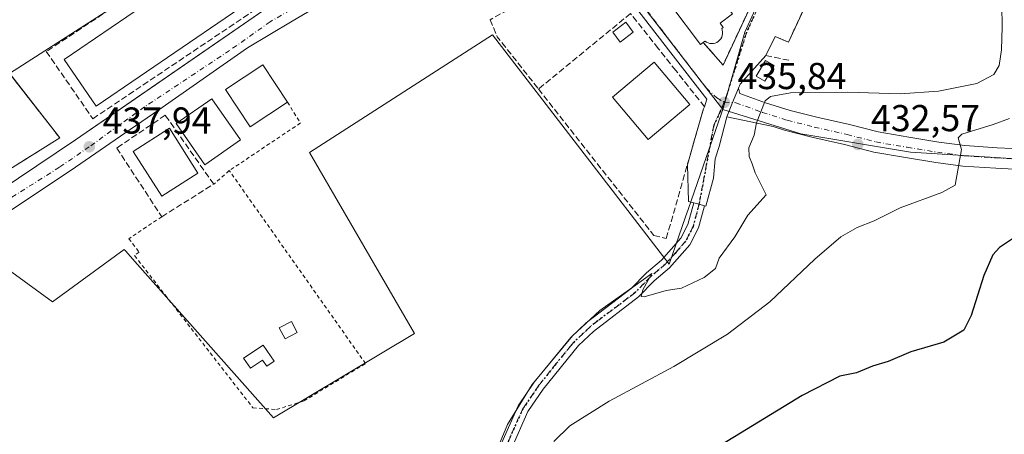
# Model space of a CAD drawing. Units: metres. Extents: x 580240 to 583695, y 4721957 to 4724310.
# Drawn here: x 582179 to 582443, y 4723168 to 4723279 of the extents above; entities that cross this region are included whole.
import ezdxf

# ---------------------------------------------------------------- set-up
doc = ezdxf.new("R2010")
doc.units = ezdxf.units.M
doc.header["$MEASUREMENT"] = 0
for name, pattern in [('DGN Style 2', [1.6480167562047852, 0.988810053722871, -0.6592067024819142]), ('DGN Style 3', [2.307223458686699, 1.648016756204785, -0.6592067024819142]), ('DGN Style 4', [2.6384748266838614, 1.318413404963828, -0.6592067024819142, 0.001648016756204785, -0.6592067024819142]), ('DGN Style 5', [1.1536117293433497, 0.4944050268614355, -0.6592067024819142])]:
    doc.linetypes.add(name, pattern=pattern)
for name, color, linetype, lineweight in [('Alambrada', 7, 'DGN Style 2', 0), ('Camino Cxs', 7, 'Continuous', 0), ('Camino eje', 30, 'DGN Style 4', 13), ('Cementerio Cxs', 135, 'Continuous', 0), ('Cultivos herbáceos CxS', 92, 'Continuous', 0), ('Curva de nivel maestra', 30, 'Continuous', 30), ('Curva de nivel normal', 30, 'Continuous', 0), ('Edificación Cxs', 1, 'Continuous', 13), ('Edificación ligera Cxs', 1, 'Continuous', 0), ('Elemento construido', 1, 'Continuous', 0), ('Huerta CxS', 92, 'Continuous', 0), ('Instalación de energía eléctrica Cxs', 135, 'Continuous', 0), ('Muro lineal', 1, 'DGN Style 3', 13), ('Núcleo urbano CxS', 7, 'Continuous', 0), ('Piscina CxS', 4, 'Continuous', 0), ('Pista pavimentada Cxs', 135, 'Continuous', 0), ('Pista pavimentada eje', 135, 'DGN Style 4', 0), ('Punto de cota en terreno', 7, 'Continuous', 0), ('Ruta', 7, 'DGN Style 5', 30), ('Rótulo de punto de cota en terreno', 7, 'Continuous', 0), ('Vía urbana Cxs', 4, 'Continuous', 0), ('Vía urbana eje', 4, 'DGN Style 4', 0)]:
    doc.layers.add(name, color=color, linetype=linetype, lineweight=lineweight)
doc.styles.add('Style-Arial', font='txt')

# ---------------------------------------------------------------- blocks, each defined once
blk = doc.blocks.new('*U13')
at = {"layer": 'Cultivos herbáceos CxS', "color": 92, "linetype": 'Continuous', "lineweight": 0}
for points in [[(582212.8640999999, 4723287.925899999, 438.6190999999963), (582176.5453000005, 4723264.6086, 438.209799999997)], [(582169.5072999997, 4723216.9957, 437.4639000000025), (582188.0824999996, 4723203.486500001, 437.2333999999974), (582207.2150999998, 4723217.556299999, 437.8341999999975), (582207.6360999999, 4723217.081900001, 437.8261000000057), (582210.1177000003, 4723214.285900001, 437.6910000000062), (582247.1753000002, 4723172.532500001, 437.1444999999949), (582284.8870999999, 4723195.044299999, 436.6955000000017), (582256.7433000002, 4723243.447100001, 437.7811999999976), (582305.7111000001, 4723274.965299999, 438.0372999999963), (582352.9867000004, 4723213.614700001, 435.659799999994), (582357.3454999998, 4723226.2227, 436.1680000000051), (582358.0481000004, 4723228.254899999, 436.1350999999996), (582366.9523, 4723254.011499999, 435.9048999999941), (582367.2732999995, 4723254.939300001, 435.8953000000038), (582388.181, 4723248.457900001, 434.0690999999933), (582417.4791000001, 4723243.574300001, 431.3920000000071), (582461.4263000004, 4723240.783299999, 427.0831000000035)]]:
    blk.add_polyline3d(points, dxfattribs=at)
blk = doc.blocks.new('5PATER')
at = {"layer": 'Huerta CxS', "linetype": 'Continuous', "lineweight": 0}
h = blk.add_hatch(color=51, dxfattribs=at)
edge = h.paths.add_edge_path()
edge.add_ellipse((0, 0), major_axis=(-0.1095731443231308, -0.1110710700762829), ratio=0.9994222409660322, start_angle=0, end_angle=360)
blk = doc.blocks.new('*U47')
at = {"layer": 'Vía urbana Cxs', "color": 4, "linetype": 'Continuous', "lineweight": 0}
for points in [[(582399.3002000004, 4723304.0801, 438.3122000000003), (582384.8502000002, 4723272.9901, 439.7433000000019), (582381.2600999996, 4723274.460100001, 437.2520999999979), (582378.8201000001, 4723269.4001, 438.1667000000016), (582371.9249, 4723261.7303, 435.8320999999996), (582371.5044, 4723260.702299999, 435.7912999999971), (582369.9095999999, 4723256.804, 435.7348000000056), (582368.3530000001, 4723252.999100001, 435.7102000000014), (582366.3685999997, 4723245.0615, 436.1984999999986), (582365.2534999996, 4723241.805600001, 436.0721999999951), (582364.8102000002, 4723236.580499999, 436.3660999999993), (582362.7465000004, 4723229.119200001, 436.5856000000058), (582362.3744000001, 4723229.236600001, 436.5179000000062), (582360.9506000001, 4723229.685799999, 436.4113000000071), (582359.5680999998, 4723230.0132, 436.3475000000035), (582358.1124, 4723230.357999999, 436.3056999999972), (582357.8277000003, 4723240.162900001, 437.8488999999972), (582359.1941000001, 4723244.9385, 438.0764000000054), (582359.4840000002, 4723245.952, 438.3361000000005), (582362.1101000002, 4723255.130100001, 438.9274000000005), (582362.4101, 4723255.690099999, 439.0886000000028), (582363.0613000002, 4723257.761600001, 439.3456000000006), (582353.4040000001, 4723270.0647, 437.6918000000006), (582336.6030000001, 4723291.892899999, 439.3674000000028)], [(582267.466, 4723287.694800001, 438.8340000000026), (582252.1201999999, 4723278.566600001, 438.6460999999982), (582240.2138999999, 4723271.422900001, 438.8974000000017), (582216.5335999997, 4723254.886399999, 439.2951999999932), (582208.8607000001, 4723249.594699999, 439.0659000000014), (582194.1763000004, 4723239.5405, 439.7776000000013), (582172.0834999997, 4723224.856100001, 437.6704000000027)], [(582148.1401000004, 4723215.950099999, 438.7796999999992), (582194.2001, 4723246.8301, 439.5552000000025), (582207.5773999998, 4723256.0529, 438.7835999999952), (582244.5601000004, 4723281.550100001, 439.4945000000008)]]:
    blk.add_polyline3d(points, dxfattribs=at)
blk.add_polyline3d([(582343.0851999996, 4723327.876300001, 439.1432000000059), (582327.6070999998, 4723319.012700001, 439.0970999999991), (582326.2841999996, 4723316.763800001, 438.9712), (582336.2060000002, 4723304.196000001, 438.4520000000048), (582338.2301000003, 4723304.050100001, 438.5804999999964), (582339.6901000004, 4723302.170100001, 438.590400000001), (582351.9901000002, 4723286.190099999, 438.2955999999977), (582354.1401000004, 4723283.440099999, 440.6454999999987), (582353.3701, 4723282.850099999, 440.0783999999985), (582361.3000999996, 4723272.300100001, 439.7979999999953), (582362.0800999999, 4723272.890100001, 440.6787999999942), (582367.3601000002, 4723266.850099999, 436.8843999999954), (582375.5401, 4723284.300100001, 437.6122999999934), (582384.0500999996, 4723302.440099999, 438.2991000000038), (582380.3101000004, 4723305.970100001, 438.9881000000024), (582387.2301000003, 4723317.4901, 442.0259999999981), (582398.5500999996, 4723331.5001, 441.4336000000039), (582395.1002000002, 4723336.9301, 441.857799999998), (582385.1495000003, 4723336.782000001, 442.5840999999928), (582373.6001000004, 4723336.610099999, 440.8209999999963), (582363.3258999996, 4723336.078400001, 439.3649000000005), (582356.1821, 4723334.623199999, 439.6494999999995)], close=True, dxfattribs=at)

msp = doc.modelspace()

# ---------------------------------------------------------------- linework, layer by layer
at = {"layer": 'Alambrada', "color": 7, "linetype": 'DGN Style 2', "lineweight": 0, "extrusion": (0.2514916535537184, -0.2910594197716282, 0.9230581576233535), "elevation": -1227910.159043703, "flags": 128}
msp.add_lwpolyline([(3528642.999749594, 2947725.805613529), (3528642.020509172, 2947718.761738284), (3528619.277618269, 2947721.796102996)], dxfattribs=at)
at = {"layer": 'Alambrada', "color": 7, "linetype": 'DGN Style 2', "lineweight": 0, "extrusion": (0.04111475723018163, 0.03569194751604063, 0.998516730766398), "elevation": 192958.8083718008, "flags": 128}
msp.add_lwpolyline([(3185073.839791936, -3530729.766723512), (3185073.839791936, -3530724.236446737)], dxfattribs=at)
at = {"layer": 'Alambrada', "color": 7, "linetype": 'DGN Style 2', "lineweight": 0}
msp.add_polyline3d([(582217.2801000001, 4723226.290100001, 438.6671000000061), (582208.4700999996, 4723220.4001, 438.3989000000002), (582211.2401000002, 4723216.840100001, 438.3585000000021), (582210.0100999996, 4723215.880100001, 438.0981999999931), (582241.6501000002, 4723175.190099999, 438.1747000000032), (582247.9501, 4723174.7301, 437.8393999999971), (582255.3201000001, 4723177.040100001, 437.7256000000052), (582271.7500999998, 4723187.030099999, 437.1971000000049), (582235.3400999998, 4723238.610099999, 439.4109000000026)], dxfattribs=at)
at = {"layer": 'Camino Cxs', "color": 7, "linetype": 'Continuous', "lineweight": 0, "extrusion": (0.03792896511048097, 0.3429572921582177, 0.9385849398755294), "elevation": 1642364.020534062, "flags": 128}
msp.add_lwpolyline([(-59638.68731074101, -4466220.348143244), (-59637.22276121764, -4466220.657085524), (-59635.81263912511, -4466220.841987189)], dxfattribs=at)
at = {"layer": 'Camino Cxs', "color": 7, "linetype": 'Continuous', "lineweight": 0}
for points in [[(582307.8847000003, 4723165.152600001, 435.0899999999965), (582312.5610999997, 4723175.710100001, 435.1833999999944), (582316.8591999998, 4723182.047599999, 435.2687000000006), (582326.6273999996, 4723193.9979, 435.4061999999976), (582330.8035000004, 4723197.9428, 435.604800000001), (582342.8043000001, 4723207.1007, 435.9087), (582346.8591, 4723211.259500001, 436.1064999999944), (582350.9096999997, 4723214.6801, 436.2737999999954), (582356.0985000003, 4723220.579500001, 436.4612999999954), (582357.9541999997, 4723224.193299999, 436.1959999999963), (582359.5680999998, 4723230.013300001, 436.3475000000035)], [(582307.8847000003, 4723165.152600001, 435.0899999999965), (582312.5610999997, 4723175.710100001, 435.1833999999944), (582316.8591999998, 4723182.047599999, 435.2687000000006), (582326.6273999996, 4723193.9979, 435.4061999999976), (582330.8035000004, 4723197.9428, 435.604800000001), (582342.8043000001, 4723207.1007, 435.9087), (582346.8591, 4723211.259500001, 436.1064999999944), (582350.9096999997, 4723214.6801, 436.2737999999954), (582356.0985000003, 4723220.579500001, 436.4612999999954), (582357.9541999997, 4723224.193299999, 436.1959999999963), (582359.5680999998, 4723230.0132, 436.3475000000035), (582360.9506000001, 4723229.685799999, 436.4113000000071), (582362.3744000001, 4723229.236600001, 436.5179000000062), (582360.8136999998, 4723223.271500001, 436.8573000000034), (582358.4962999999, 4723218.767200001, 436.5132000000012), (582353.0696999999, 4723212.595699999, 436.2336000000069), (582348.9551999997, 4723209.1121, 435.8698000000004), (582344.7697999999, 4723204.8299, 435.4508999999962), (582332.7259999998, 4723195.638800001, 434.7063999999955), (582328.7424, 4723191.869100001, 434.4220999999961), (582319.2383000003, 4723180.2192, 433.8938000000053), (582315.1705999998, 4723174.220000001, 433.605899999995), (582310.5965, 4723163.868899999, 433.2973000000056)], [(582362.3744000001, 4723229.236600001, 436.5179000000062), (582360.8136999998, 4723223.271500001, 436.8573000000034), (582358.4962999999, 4723218.767200001, 436.5132000000012), (582353.0696999999, 4723212.595699999, 436.2336000000069), (582348.9551999997, 4723209.1121, 435.8698000000004), (582344.7697999999, 4723204.8299, 435.4508999999962), (582332.7259999998, 4723195.638800001, 434.7063999999955), (582328.7424, 4723191.869100001, 434.4220999999961), (582319.2383000003, 4723180.2192, 433.8938000000053), (582315.1705999998, 4723174.220000001, 433.605899999995), (582310.5965, 4723163.868899999, 433.2973000000056)]]:
    msp.add_polyline3d(points, dxfattribs=at)
at = {"layer": 'Camino eje', "color": 30, "linetype": 'DGN Style 4', "lineweight": 13}
msp.add_polyline3d([(582360.9506000001, 4723229.685799999, 436.4113000000071), (582359.3630999997, 4723223.653200001, 436.4958999999944), (582357.3523000004, 4723219.737400001, 436.1793000000035), (582354.8123000005, 4723216.7741, 436.2949999999983), (582351.9548000004, 4723213.599099999, 436.1552999999985), (582347.9331, 4723210.212400001, 435.9266999999964), (582343.8055999996, 4723205.979, 435.6747000000032), (582339.5722000003, 4723202.698200001, 435.6364999999933), (582333.8572000006, 4723198.4649, 435.4076999999961), (582331.7406000001, 4723196.771500001, 435.1842999999935), (582327.6584000001, 4723192.908399999, 434.9783000000025), (582326.6501000002, 4723191.7501, 434.860799999995), (582322.6901000004, 4723186.9301, 434.7311999999947), (582318.0301000001, 4723181.110099999, 434.6677999999956), (582313.8601000002, 4723174.960100001, 434.4324000000051), (582311.4700999996, 4723169.780099999, 434.1808000000019), (582309.2500999998, 4723164.530099999, 434.2139000000025)], dxfattribs=at)
at = {"layer": 'Cementerio Cxs', "color": 135, "linetype": 'Continuous', "lineweight": 0, "extrusion": (0.2841346315359182, 0.1774683861563602, 0.942216791973591), "elevation": 1004061.533284639, "flags": 128}
msp.add_lwpolyline([(3697623.690643116, -2822667.267937131), (3697623.690643116, -2822625.035276386)], dxfattribs=at)
at = {"layer": 'Cementerio Cxs', "color": 135, "linetype": 'Continuous', "lineweight": 0}
msp.add_polyline3d([(582190.0100999996, 4723247.360099999, 439.4985000000015), (582156.2600999996, 4723226.280099999, 453.6465999999928), (582153.3501000004, 4723224.0801, 451.2548999999999), (582150.4600999998, 4723227.9001, 449.696100000001), (582148.6401000004, 4723226.550100001, 445.1370000000024), (582143.5301000001, 4723233.380100001, 441.4774999999936), (582145.3701, 4723234.7601, 444.7801999999938), (582138.2100999998, 4723243.890100001, 449.6698000000034), (582173.6401000004, 4723268.3301, 438.7595000000001)], close=True, dxfattribs=at)
msp.add_polyline3d([(582145.3701, 4723234.7601, 444.7801999999938), (582138.2100999998, 4723243.890100001, 449.6698000000034), (582173.6401000004, 4723268.3301, 438.7595000000001), (582190.0100999996, 4723247.360099999, 439.4985000000015)], dxfattribs=at)
at = {"layer": 'Cultivos herbáceos CxS', "color": 92, "linetype": 'Continuous', "lineweight": 0, "extrusion": (-0.540260562403428, 0.8414976944388992, 0.0003936566378562949), "elevation": 3660089.423084084, "flags": 128}
msp.add_lwpolyline([(-3041770.234624161, -1002.059074186986), (-3041737.20973512, -1002.199474197869), (-3041694.0501277, -1002.608774229582)], dxfattribs=at)
at = {"layer": 'Cultivos herbáceos CxS', "color": 92, "linetype": 'Continuous', "lineweight": 0}
for points in [[(582138.2100999998, 4723243.890100001, 437.3690000000061), (582115.4796000002, 4723226.149599999, 437.2238999999972), (582128.8817999996, 4723207.0189, 437.1631000000052), (582132.9259000003, 4723194.479900001, 437.0243999999948), (582162.7198000001, 4723212.8181, 437.4320000000008), (582169.5072999997, 4723216.9957, 437.4639000000025), (582188.0824999996, 4723203.486500001, 437.2333999999974), (582207.2150999998, 4723217.556299999, 437.8341999999975), (582207.6360999999, 4723217.081900001, 437.8261000000057), (582210.1177000003, 4723214.285900001, 437.6910000000062), (582247.1753000002, 4723172.532500001, 437.1444999999949), (582284.8870999999, 4723195.044299999, 436.6955000000017), (582256.7433000002, 4723243.447100001, 437.7811999999976), (582305.7111000001, 4723274.965299999, 438.0372999999963), (582352.9867000004, 4723213.614700001, 435.659799999994), (582357.3454999998, 4723226.2227, 436.1680000000051), (582358.0481000004, 4723228.254899999, 436.1350999999996), (582366.9523, 4723254.011499999, 435.9048999999941), (582367.2732999995, 4723254.939300001, 435.8953000000038)], [(582367.2732999995, 4723254.939300001, 435.8953000000038), (582388.181, 4723248.457900001, 434.0690999999933), (582417.4791000001, 4723243.574300001, 431.3920000000071), (582461.4263000004, 4723240.783299999, 427.0831000000035), (582490.0268999999, 4723243.573100001, 424.165399999998), (582526.9984999998, 4723251.943499999, 421.5457000000025), (582559.5535000004, 4723270.8881, 420.5491000000038)]]:
    msp.add_polyline3d(points, dxfattribs=at)
at = {"layer": 'Curva de nivel maestra', "color": 30, "linetype": 'Continuous', "lineweight": 30, "elevation": 425, "flags": 128}
msp.add_lwpolyline([(582449.0199999996, 4723223.2401), (582441.2699999996, 4723218.100099999), (582439.5499999998, 4723216.0801), (582437.0599999996, 4723210.5801), (582433.75, 4723199.870100001), (582431.7100000001, 4723195.960100001), (582426.3700000001, 4723192.7401), (582417.5800000001, 4723190.190099999), (582411.5099999999, 4723187.5601), (582407.3399999999, 4723186.3201), (582403.0099999999, 4723184.550100001), (582398.6100000005, 4723183.6501), (582388.4900000002, 4723178.4801), (582363.5999999996, 4723163.270099999)], dxfattribs=at)
at = {"layer": 'Curva de nivel normal', "color": 30, "linetype": 'Continuous', "lineweight": 0, "flags": 128}
for points, elevation in [([(582306.3899999997, 4723162.8201), (582309.7100000001, 4723170.7401), (582316.2999999998, 4723181.4101), (582327.0999999996, 4723194.440099999), (582334.4199999999, 4723201.1801), (582343.9100000003, 4723207.880100001), (582348.3200000003, 4723211.100099999), (582345.9299999997, 4723206.7301), (582345.4299999997, 4723204.920100001), (582346.3099999996, 4723204.870100001), (582352.1600000003, 4723206.540100001), (582356.2400000002, 4723207.200099999), (582362.3399999999, 4723210.0601), (582365.3799999999, 4723212.4101), (582366.3399999999, 4723215.200099999), (582370.54, 4723220.940099999), (582374.0300000003, 4723226.7401), (582378.9100000003, 4723232.110099999), (582375.9400000004, 4723238.0001), (582375.1500000004, 4723240.4101), (582374.3200000003, 4723242.4101), (582374.2699999996, 4723244.7401), (582375.6500000004, 4723248.0801), (582376.3300000001, 4723251.4101), (582378.6399999997, 4723257.270099999), (582380.0700000003, 4723258.440099999), (582385.3700000001, 4723259.390100001), (582400.6200000001, 4723259.610099999), (582414.7199999997, 4723259.1601), (582424.9500000002, 4723259.8201), (582435.2199999997, 4723261.920100001), (582439.7999999998, 4723264.3301), (582441.1699999999, 4723266.7501), (582441.7999999998, 4723270.9101), (582442.0099999999, 4723277.100099999), (582441.8899999997, 4723282.7601)], 435), ([(582322.1299999999, 4723166.200099999), (582326.3799999999, 4723170.380100001), (582336.9500000002, 4723177.0001), (582354.2300000004, 4723186.2601), (582368.54, 4723194.840100001), (582379.8899999997, 4723203.5601), (582391.9400000004, 4723214.9301), (582398.8899999997, 4723220.950099999), (582403.2699999996, 4723223.380100001), (582407.7999999998, 4723225.190099999), (582414.7699999996, 4723228.6801), (582425.9000000004, 4723232.7301), (582429.4699999997, 4723234.7401), (582431.0999999996, 4723244.300100001), (582430.2599999999, 4723247.360099999), (582431.1799999997, 4723248.380100001), (582439.6100000005, 4723250.970100001), (582444, 4723252.5601)], 430)]:
    msp.add_lwpolyline(points, dxfattribs=dict(at, elevation=elevation))
at = {"layer": 'Edificación Cxs', "color": 1, "linetype": 'Continuous', "lineweight": 13, "elevation": 442.1469000000072, "flags": 128}
msp.add_lwpolyline([(582369.9200999998, 4723280.540100001), (582366.5701000001, 4723278.020099999), (582367.4200999998, 4723276.890100001), (582367.0301000001, 4723276.590100001), (582367.1700999998, 4723276.1601), (582367.2500999998, 4723275.6801), (582367.2301000003, 4723275.210100001), (582367.1601, 4723274.720100001), (582367.0000999998, 4723274.280099999), (582366.7600999996, 4723273.860099999), (582366.4600999998, 4723273.4801), (582366.1001000004, 4723273.1601), (582365.6901000004, 4723272.9001), (582365.2401000002, 4723272.710100001), (582364.7801000001, 4723272.590100001), (582364.2901, 4723272.5701), (582363.8101000004, 4723272.620100001), (582363.3501000004, 4723272.7401), (582362.9200999998, 4723272.9301), (582362.5100999996, 4723273.210100001), (582362.0800999999, 4723272.890100001), (582361.3000999996, 4723272.300100001), (582353.3701, 4723282.850099999)], dxfattribs=at)
at = {"layer": 'Edificación Cxs', "color": 1, "linetype": 'Continuous', "lineweight": 13}
for points in [[(582245.7600999996, 4723287.300100001, 440.1300000000047), (582199.7001, 4723255.8101, 440.6630000000005), (582191.1700999998, 4723268.290100001, 442.1603000000032), (582237.2301000003, 4723299.780099999, 441.3972000000067), (582245.7600999996, 4723287.300100001, 440.1300000000047)], [(582354.1401000004, 4723283.440099999, 440.6454999999987), (582362.8501000004, 4723289.970100001, 440.8494000000064), (582369.9200999998, 4723280.540100001, 439.9689999999973), (582366.5701000001, 4723278.020099999, 442.146900000007), (582367.4200999998, 4723276.890100001, 440.9952999999951), (582367.0301000001, 4723276.590100001, 441.0993000000017), (582367.1700999998, 4723276.1601, 440.7394000000059), (582367.2500999998, 4723275.6801, 440.3975000000065), (582367.2301000003, 4723275.210100001, 440.1288999999961), (582367.1601, 4723274.720100001, 439.8761999999988), (582367.0000999998, 4723274.280099999, 439.6987999999984), (582366.7600999996, 4723273.860099999, 439.5657000000065), (582366.4600999998, 4723273.4801, 439.474000000002)], [(582362.0800999999, 4723272.890100001, 440.6787999999942), (582361.3000999996, 4723272.300100001, 439.7979999999953), (582353.3701, 4723282.850099999, 440.0783999999985), (582354.1401000004, 4723283.440099999, 440.6454999999987)], [(582366.4600999998, 4723273.4801, 439.474000000002), (582366.1001000004, 4723273.1601, 439.4349999999977), (582365.6901000004, 4723272.9001, 439.4446000000025), (582365.2401000002, 4723272.710100001, 439.5084000000061), (582364.7801000001, 4723272.590100001, 439.6184000000067), (582364.2901, 4723272.5701, 439.8141000000033), (582363.8101000004, 4723272.620100001, 440.0630999999995), (582363.3501000004, 4723272.7401, 440.368100000007), (582362.9200999998, 4723272.9301, 440.7307000000001), (582362.5100999996, 4723273.210100001, 441.1797999999981), (582362.0800999999, 4723272.890100001, 440.6787999999942)], [(582358.4600999998, 4723256.300100001, 440.5801000000066), (582347.3000999996, 4723246.9301, 440.8733000000066), (582337.7801000001, 4723258.290100001, 440.0555000000023), (582348.9600999998, 4723267.630100001, 439.3840000000055), (582358.4600999998, 4723256.300100001, 440.5801000000066)], [(582250.8701, 4723256.920100001, 440.9532000000036), (582240.9301000005, 4723250.340100001, 442.3623999999982), (582234.3201000001, 4723260.3201, 442.4088000000047), (582244.2701000003, 4723266.9001, 440.7657000000036), (582250.8701, 4723256.920100001, 440.9532000000036)], [(582238.3201000001, 4723246.8101, 440.8571999999986), (582228.8000999996, 4723240.200099999, 442.0258000000031), (582221.1601, 4723251.210100001, 443.0708000000013), (582230.6801000005, 4723257.8201, 441.8007000000071), (582238.3201000001, 4723246.8101, 440.8571999999986)], [(582226.9600999998, 4723237.960100001, 441.8340000000026), (582217.2801000001, 4723231.790100001, 441.7511999999988), (582209.6700999998, 4723243.7501, 441.7920000000013), (582219.3501000004, 4723249.9301, 443.2473000000027), (582226.9600999998, 4723237.960100001, 441.8340000000026)], [(582253.4600999998, 4723195.3201, 438.1579999999958), (582250.2401000002, 4723193.630100001, 438.8934000000008), (582248.7100999998, 4723196.540100001, 440.1999000000069), (582251.9301000005, 4723198.2301, 439.1027000000031), (582253.4600999998, 4723195.3201, 438.1579999999958)]]:
    msp.add_polyline3d(points, dxfattribs=at)
for points in [[(582245.7600999996, 4723287.300100001, 442.1603000000032), (582199.7001, 4723255.8101, 442.1603000000032), (582191.1700999998, 4723268.290100001, 442.1603000000032), (582237.2301000003, 4723299.780099999, 442.1603000000032)], [(582358.4600999998, 4723256.300100001, 440.8733000000066), (582347.3000999996, 4723246.9301, 440.8733000000066), (582337.7801000001, 4723258.290100001, 440.8733000000066), (582348.9600999998, 4723267.630100001, 440.8733000000066)], [(582250.8701, 4723256.920100001, 442.4088000000047), (582240.9301000005, 4723250.340100001, 442.4088000000047), (582234.3201000001, 4723260.3201, 442.4088000000047), (582244.2701000003, 4723266.9001, 442.4088000000047)], [(582238.3201000001, 4723246.8101, 443.0708000000013), (582228.8000999996, 4723240.200099999, 443.0708000000013), (582221.1601, 4723251.210100001, 443.0708000000013), (582230.6801000005, 4723257.8201, 443.0708000000013)], [(582226.9600999998, 4723237.960100001, 443.2473000000027), (582217.2801000001, 4723231.790100001, 443.2473000000027), (582209.6700999998, 4723243.7501, 443.2473000000027), (582219.3501000004, 4723249.9301, 443.2473000000027)], [(582253.4600999998, 4723195.3201, 440.1999000000069), (582250.2401000002, 4723193.630100001, 440.1999000000069), (582248.7100999998, 4723196.540100001, 440.1999000000069), (582251.9301000005, 4723198.2301, 440.1999000000069)]]:
    msp.add_3dface(points, dxfattribs=at)
at = {"layer": 'Edificación ligera Cxs', "color": 1, "linetype": 'Continuous', "lineweight": 0, "elevation": 442.0057999999989, "flags": 128}
msp.add_lwpolyline([(582244.4200999998, 4723191.9801), (582247.3300999999, 4723187.620100001), (582245.3701, 4723186.300100001), (582244.2600999996, 4723187.940099999), (582240.9801000003, 4723185.7601), (582239.1700999998, 4723188.460100001)], close=True, dxfattribs=at)
at = {"layer": 'Edificación ligera Cxs', "color": 1, "linetype": 'Continuous', "lineweight": 0}
for points in [[(582381.0701000001, 4723266.710100001, 439.3077000000048), (582378.5701000001, 4723262.5101, 437.5409999999974), (582376.2600999996, 4723263.9001, 437.2924000000058), (582378.7600999996, 4723268.0801, 438.6469999999972), (582381.0701000001, 4723266.710100001, 439.3077000000048)], [(582244.4200999998, 4723191.9801, 441.7100000000065), (582247.3300999999, 4723187.620100001, 440.8102999999974), (582245.3701, 4723186.300100001, 441.2633999999962), (582244.2600999996, 4723187.940099999, 442.005799999999), (582240.9801000003, 4723185.7601, 441.8450000000012), (582239.1700999998, 4723188.460100001, 441.9765000000043), (582244.4200999998, 4723191.9801, 441.7100000000065)]]:
    msp.add_polyline3d(points, dxfattribs=at)
msp.add_3dface([(582381.0701000001, 4723266.710100001, 439.3077000000048), (582378.5701000001, 4723262.5101, 439.3077000000048), (582376.2600999996, 4723263.9001, 439.3077000000048), (582378.7600999996, 4723268.0801, 439.3077000000048)], dxfattribs=at)
at = {"layer": 'Elemento construido', "color": 1, "linetype": 'Continuous', "lineweight": 0}
msp.add_polyline3d([(582148.1401000004, 4723215.950099999, 438.7796999999992), (582194.2001, 4723246.8301, 439.5552000000025), (582244.5601000004, 4723281.550100001, 439.4945000000008)], dxfattribs=at)
at = {"layer": 'Instalación de energía eléctrica Cxs', "color": 135, "linetype": 'Continuous', "lineweight": 0}
msp.add_polyline3d([(582381.0701000001, 4723266.710100001, 439.3077000000048), (582378.5701000001, 4723262.5101, 437.5409999999974), (582376.2600999996, 4723263.9001, 437.2924000000058), (582378.7600999996, 4723268.0801, 438.6469999999972), (582381.0701000001, 4723266.710100001, 439.3077000000048)], dxfattribs=at)
msp.add_3dface([(582381.0700000003, 4723266.710000001, 439.3076000000001), (582378.5700000003, 4723262.51, 437.5409999999974), (582376.2599999999, 4723263.9, 437.2924000000058), (582378.7599999999, 4723268.08, 438.6469999999972)], dxfattribs=at)
at = {"layer": 'Muro lineal', "color": 1, "linetype": 'DGN Style 3', "lineweight": 13, "extrusion": (-0.02558418536765353, -0.01409876092124521, 0.9995732461403513), "elevation": -81051.70348781031, "flags": 128}
msp.add_lwpolyline([(-3855692.076113697, 2788491.530511473), (-3855692.076113697, 2788460.666205512)], dxfattribs=at)
at = {"layer": 'Muro lineal', "color": 1, "linetype": 'DGN Style 3', "lineweight": 13, "extrusion": (0.3903924527772701, -0.2202913143925711, 0.8939046199778476), "elevation": -812752.3075249692, "flags": 128}
msp.add_lwpolyline([(4399749.368960135, 1621755.763929194), (4399746.703454178, 1621747.299146303), (4399765.920838693, 1621748.922990776)], dxfattribs=at)
at = {"layer": 'Muro lineal', "color": 1, "linetype": 'DGN Style 3', "lineweight": 13, "extrusion": (-0.001619828352329065, -0.001328364518110024, 0.9999978057995009), "elevation": -6779.302446477643, "flags": 128}
msp.add_lwpolyline([(582342.5659713324, 4723275.791950575), (582317.9458955892, 4723255.601932759)], dxfattribs=at)
at = {"layer": 'Muro lineal', "color": 1, "linetype": 'DGN Style 3', "lineweight": 13, "extrusion": (-0.2746840478244388, -0.2165556689545317, 0.9368309965593777), "elevation": -1182391.802806174, "flags": 128}
msp.add_lwpolyline([(-3348676.560277889, 3168084.369255611), (-3348671.795137718, 3168082.941796457), (-3348654.022080038, 3168082.936936292)], dxfattribs=at)
at = {"layer": 'Muro lineal', "color": 1, "linetype": 'DGN Style 3', "lineweight": 13, "extrusion": (-0.3360614412276385, 0.07001280022134292, 0.939234217607711), "elevation": 135385.7924351821, "flags": 128}
msp.add_lwpolyline([(-4742766.897746398, -369150.3065959036), (-4742766.897746398, -369143.2592255692)], dxfattribs=at)
at = {"layer": 'Muro lineal', "color": 1, "linetype": 'DGN Style 3', "lineweight": 13}
for points in [[(582381.2600999996, 4723274.460100001, 437.2520999999979), (582384.8501000004, 4723272.9901, 439.7431999999972), (582399.3000999996, 4723304.0801, 438.3122000000003), (582402.2600999996, 4723304.0801, 438.4110999999976)], [(582198.8501000004, 4723252.4901, 438.604800000001), (582246.4501, 4723284.440099999, 439.354800000001), (582246.7200999996, 4723284.770099999, 439.2707999999984), (582246.9600999998, 4723285.110099999, 439.1907000000065), (582247.1801000005, 4723285.470100001, 439.1116000000038), (582247.3601000002, 4723285.850099999, 439.0448000000034), (582247.5100999996, 4723286.2501, 438.9918000000035), (582247.6201, 4723286.6501, 439.0054999999993), (582247.7001, 4723287.0701, 439.0215999999928), (582247.7500999998, 4723287.4801, 439.0390000000043), (582247.7600999996, 4723287.9101, 439.0265999999974), (582247.7301000003, 4723288.3301, 439.0157000000036), (582247.6700999998, 4723288.7401, 439.0068000000028), (582236.1501000002, 4723303.4801, 439.386599999998), (582186.4101, 4723270.450099999, 439.1751999999979), (582198.8501000004, 4723252.4901, 438.604800000001)], [(582318.0000999998, 4723260.440099999, 438.1652999999933), (582348.8501000004, 4723221.290100001, 438.3537999999971), (582352.1901000004, 4723220.460100001, 437.4061999999976), (582362.1101000002, 4723255.130100001, 438.9274000000005), (582362.4101, 4723255.690099999, 439.0886000000028), (582354.7301000003, 4723265.360099999, 438.6904000000068), (582350.0500999996, 4723271.270099999, 438.4051999999938), (582342.6201, 4723280.630100001, 438.2320000000037)], [(582156.2600999996, 4723226.280099999, 453.6465999999928), (582190.0100999996, 4723247.360099999, 439.4985000000015), (582173.6401000004, 4723268.3301, 438.7595000000001), (582138.2100999998, 4723243.890100001, 449.6698000000034), (582145.3701, 4723234.7601, 444.7801999999938)], [(582217.2801000001, 4723226.290100001, 438.6671000000061), (582231.1700999998, 4723234.9901, 439.7119999999995), (582218.5701000001, 4723252.9301, 440.940499999997), (582218.2301000003, 4723253.4301, 440.5146999999997), (582205.8201000001, 4723245.040100001, 439.0335999999952), (582205.2401000002, 4723244.6601, 438.9468999999954), (582217.2801000001, 4723226.290100001, 438.6671000000061)]]:
    msp.add_polyline3d(points, dxfattribs=at)
at = {"layer": 'Núcleo urbano CxS', "color": 7, "linetype": 'Continuous', "lineweight": 0, "extrusion": (0.02458018734265864, -0.03188504492261936, 0.9991892504928596), "elevation": -135850.9573425167, "flags": 128}
msp.add_lwpolyline([(3344967.06183759, 3382539.172759848), (3344967.06183759, 3382459.005701054)], dxfattribs=at)
at = {"layer": 'Núcleo urbano CxS', "color": 7, "linetype": 'Continuous', "lineweight": 0, "extrusion": (-0.540260562403428, 0.8414976944388992, 0.0003936566378562949), "elevation": 3660089.423084084, "flags": 128}
msp.add_lwpolyline([(-3041770.234624161, -1002.059074186986), (-3041737.20973512, -1002.199474197869), (-3041694.0501277, -1002.608774229582)], dxfattribs=at)
at = {"layer": 'Núcleo urbano CxS', "color": 7, "linetype": 'Continuous', "lineweight": 0}
for points in [[(582584.3563000001, 4723291.719900001, 420.3365999999951), (582559.5535000004, 4723270.8881, 420.5491000000038), (582526.9984999998, 4723251.943499999, 421.5457000000025), (582490.0268999999, 4723243.573100001, 424.165399999998), (582461.4263000004, 4723240.783299999, 427.0831000000035), (582417.4791000001, 4723243.574300001, 431.3920000000071), (582388.181, 4723248.457900001, 434.0690999999933), (582367.2732999995, 4723254.939300001, 435.8953000000038), (582373.1838999996, 4723275.665300001, 436.7195000000065), (582382.4288999997, 4723296.038899999, 437.9814999999944), (582389.5926999999, 4723306.3893, 438.1769999999961), (582390.4282999998, 4723307.683700001, 438.2312999999995), (582407.3201000001, 4723333.8367, 439.0013999999938), (582407.3897000002, 4723333.9473, 439.0019999999931), (582421.3117000004, 4723358.269099999, 438.508600000001), (582431.3060999997, 4723360.747099999, 438.0706000000064), (582457.1514999997, 4723351.149900001, 433.9919999999984), (582458.7861000003, 4723356.228900001, 433.9937999999966), (582478.0169000002, 4723369.823899999, 432.0090999999957), (582498.0543000001, 4723377.4911, 428.3706999999995), (582514.9212999997, 4723384.950099999, 426.3148999999976), (582544.0482999999, 4723345.8413, 423.5749000000069)], [(582176.5453000005, 4723264.6086, 438.209799999997), (582190.0100999996, 4723247.360099999, 438.2841999999946), (582156.2600999996, 4723226.280099999, 437.6080999999977), (582153.3501000004, 4723224.0801, 437.527900000001), (582150.4600999998, 4723227.9001, 437.5342999999993), (582148.6401000004, 4723226.550100001, 437.4320000000008), (582143.5301000001, 4723233.380100001, 437.5237999999954), (582145.3701, 4723234.7601, 437.6296000000002), (582138.2100999998, 4723243.890100001, 437.3690000000061), (582173.6401000004, 4723268.3301, 438.1242999999959)]]:
    msp.add_polyline3d(points, close=True, dxfattribs=at)
for points in [[(582421.3117000004, 4723358.269099999, 438.508600000001), (582407.3897000002, 4723333.9473, 439.0019999999931), (582407.3201000001, 4723333.8367, 439.0013999999938), (582390.4282999998, 4723307.683700001, 438.2312999999995), (582389.5926999999, 4723306.3893, 438.1769999999961), (582382.4288999997, 4723296.038899999, 437.9814999999944), (582373.1838999996, 4723275.665300001, 436.7195000000065), (582367.2732999995, 4723254.939300001, 435.8953000000038)], [(582421.3117000004, 4723358.269099999, 438.508600000001), (582407.3897000002, 4723333.9473, 439.0019999999931), (582407.3201000001, 4723333.8367, 439.0013999999938), (582390.4282999998, 4723307.683700001, 438.2312999999995), (582389.5926999999, 4723306.3893, 438.1769999999961), (582382.4288999997, 4723296.038899999, 437.9814999999944), (582373.1838999996, 4723275.665300001, 436.7195000000065), (582367.2732999995, 4723254.939300001, 435.8953000000038)], [(582156.2600999996, 4723226.280099999, 437.6080999999977), (582190.0100999996, 4723247.360099999, 438.2841999999946), (582176.5453000005, 4723264.6086, 438.209799999997), (582212.8640999999, 4723287.925899999, 438.6190999999963), (582240.6545000002, 4723305.767899999, 438.7595000000001), (582244.9965000004, 4723299.6973, 438.7759999999981), (582255.9528999999, 4723284.3783, 438.6490999999951), (582315.6971000005, 4723316.924699999, 439.1542999999947), (582318.3677000003, 4723318.378900001, 439.1227999999974), (582367.2732999995, 4723254.939300001, 435.8953000000038), (582366.9523, 4723254.011499999, 435.9048999999941), (582358.0481000004, 4723228.254899999, 436.1350999999996), (582357.3454999998, 4723226.2227, 436.1680000000051), (582352.9867000004, 4723213.614700001, 435.659799999994), (582305.7111000001, 4723274.965299999, 438.0372999999963), (582256.7433000002, 4723243.447100001, 437.7811999999976), (582284.8870999999, 4723195.044299999, 436.6955000000017), (582247.1753000002, 4723172.532500001, 437.1444999999949), (582210.1177000003, 4723214.285900001, 437.6910000000062), (582207.6360999999, 4723217.081900001, 437.8261000000057), (582207.2150999998, 4723217.556299999, 437.8341999999975), (582188.0824999996, 4723203.486500001, 437.2333999999974), (582169.5072999997, 4723216.9957, 437.4639000000025)], [(582382.4288999997, 4723296.038899999, 437.9814999999944), (582373.1838999996, 4723275.665300001, 436.7195000000065), (582367.2732999995, 4723254.939300001, 435.8953000000038), (582318.3677000003, 4723318.378900001, 439.1227999999974)], [(582138.2100999998, 4723243.890100001, 437.3690000000061), (582115.4796000002, 4723226.149599999, 437.2238999999972), (582128.8817999996, 4723207.0189, 437.1631000000052), (582132.9259000003, 4723194.479900001, 437.0243999999948), (582162.7198000001, 4723212.8181, 437.4320000000008), (582169.5072999997, 4723216.9957, 437.4639000000025), (582188.0824999996, 4723203.486500001, 437.2333999999974), (582207.2150999998, 4723217.556299999, 437.8341999999975), (582207.6360999999, 4723217.081900001, 437.8261000000057), (582210.1177000003, 4723214.285900001, 437.6910000000062), (582247.1753000002, 4723172.532500001, 437.1444999999949), (582284.8870999999, 4723195.044299999, 436.6955000000017), (582256.7433000002, 4723243.447100001, 437.7811999999976), (582305.7111000001, 4723274.965299999, 438.0372999999963), (582352.9867000004, 4723213.614700001, 435.659799999994), (582357.3454999998, 4723226.2227, 436.1680000000051), (582358.0481000004, 4723228.254899999, 436.1350999999996), (582366.9523, 4723254.011499999, 435.9048999999941), (582367.2732999995, 4723254.939300001, 435.8953000000038)], [(582367.2732999995, 4723254.939300001, 435.8953000000038), (582388.181, 4723248.457900001, 434.0690999999933), (582417.4791000001, 4723243.574300001, 431.3920000000071), (582461.4263000004, 4723240.783299999, 427.0831000000035), (582490.0268999999, 4723243.573100001, 424.165399999998), (582526.9984999998, 4723251.943499999, 421.5457000000025), (582559.5535000004, 4723270.8881, 420.5491000000038)], [(582138.2100999998, 4723243.890100001, 437.3690000000061), (582145.3701, 4723234.7601, 437.6296000000002), (582143.5301000001, 4723233.380100001, 437.5237999999954), (582148.6401000004, 4723226.550100001, 437.4320000000008), (582150.4600999998, 4723227.9001, 437.5342999999993), (582153.3501000004, 4723224.0801, 437.527900000001), (582156.2600999996, 4723226.280099999, 437.6080999999977), (582190.0100999996, 4723247.360099999, 438.2841999999946), (582176.5453000005, 4723264.6086, 438.209799999997)], [(582138.2100999998, 4723243.890100001, 437.3690000000061), (582145.3701, 4723234.7601, 437.6296000000002), (582143.5301000001, 4723233.380100001, 437.5237999999954), (582148.6401000004, 4723226.550100001, 437.4320000000008), (582150.4600999998, 4723227.9001, 437.5342999999993), (582153.3501000004, 4723224.0801, 437.527900000001), (582156.2600999996, 4723226.280099999, 437.6080999999977), (582190.0100999996, 4723247.360099999, 438.2841999999946), (582176.5453000005, 4723264.6086, 438.209799999997)]]:
    msp.add_polyline3d(points, dxfattribs=at)
at = {"layer": 'Piscina CxS', "color": 4, "linetype": 'Continuous', "lineweight": 0, "extrusion": (0.06874430118615693, 0.007163616829291599, 0.997608592409042), "elevation": 74304.95205693331, "flags": 128}
msp.add_lwpolyline([(4637480.253153519, -1066167.122949659), (4637477.981221229, -1066163.348165893), (4637480.823203634, -1066161.639457718), (4637483.096172377, -1066165.404236187), (4637480.253153519, -1066167.122949659)], dxfattribs=at)
at = {"layer": 'Piscina CxS', "color": 4, "linetype": 'Continuous', "lineweight": 0}
msp.add_3dface([(582343.3601000002, 4723275.630100001, 437.474000000002), (582339.8501000004, 4723272.9801, 437.7348999999958), (582337.8601000002, 4723275.630100001, 437.8530000000028), (582341.3601000002, 4723278.280099999, 437.5932999999932)], dxfattribs=at)
at = {"layer": 'Pista pavimentada Cxs', "color": 135, "linetype": 'Continuous', "lineweight": 0, "extrusion": (0.9255419593787443, -0.3786449369960109, 0.0003051501958235321), "elevation": -1249429.354787594, "flags": 128}
msp.add_lwpolyline([(4592079.877558234, 816.9738503180364), (4592083.988551734, 816.9984503191861), (4592088.200455097, 817.0549503218082)], dxfattribs=at)
at = {"layer": 'Pista pavimentada Cxs', "color": 135, "linetype": 'Continuous', "lineweight": 0}
for points in [[(582448.4694999997, 4723238.863100001, 428.2167999999947), (582440.3245000001, 4723239.246300001, 429.0323000000063), (582431.4517000001, 4723239.824899999, 429.8787000000011), (582424.2774999999, 4723240.794500001, 430.537599999996), (582416.1436999999, 4723242.134099999, 431.3481000000029), (582407.6486999998, 4723243.5823, 433.3674000000028), (582399.8680999996, 4723245.599300001, 433.1592999999993), (582391.1266999999, 4723247.594699999, 433.6903000000021), (582383.7890999997, 4723249.429099999, 434.4125000000058), (582380.7556999996, 4723250.3825, 434.7066999999952), (582368.3530000001, 4723252.999100001, 435.7102000000014), (582369.9095999999, 4723256.804, 435.7348000000056), (582371.5044, 4723260.702299999, 435.7912999999971), (582371.8299000004, 4723259.224500001, 435.6777000000002), (582378.7445, 4723256.7797, 435.1729999999953), (582385.2818999998, 4723254.725099999, 434.7936000000045), (582392.4058999997, 4723252.9441, 433.8196000000025), (582401.1705, 4723250.943499999, 432.8938000000053), (582408.8028999995, 4723248.9647, 432.2103000000062), (582417.0526999999, 4723247.558499999, 431.3331000000035), (582425.0928999997, 4723246.234300001, 430.6355999999942), (582431.9996999997, 4723245.300899999, 429.963699999993), (582440.6328999996, 4723244.7379, 429.0380000000005), (582448.6618999997, 4723244.360099999, 428.1419000000024)], [(582371.5044, 4723260.702299999, 435.7912999999971), (582371.8299000004, 4723259.224500001, 435.6777000000002), (582378.7445, 4723256.7797, 435.1729999999953), (582385.2818999998, 4723254.725099999, 434.7936000000045), (582392.4058999997, 4723252.9441, 433.8196000000025), (582401.1705, 4723250.943499999, 432.8938000000053), (582408.8028999995, 4723248.9647, 432.2103000000062), (582417.0526999999, 4723247.558499999, 431.3331000000035), (582425.0928999997, 4723246.234300001, 430.6355999999942), (582431.9996999997, 4723245.300899999, 429.963699999993), (582440.6328999996, 4723244.7379, 429.0380000000005), (582448.6618999997, 4723244.360099999, 428.1419000000024)], [(582448.4694999997, 4723238.863100001, 428.2167999999947), (582440.3245000001, 4723239.246300001, 429.0323000000063), (582431.4517000001, 4723239.824899999, 429.8787000000011), (582424.2774999999, 4723240.794500001, 430.537599999996), (582416.1436999999, 4723242.134099999, 431.3481000000029), (582407.6486999998, 4723243.5823, 433.3674000000028), (582399.8680999996, 4723245.599300001, 433.1592999999993), (582391.1266999999, 4723247.594699999, 433.6903000000021), (582383.7890999997, 4723249.429099999, 434.4125000000058), (582380.7556999996, 4723250.3825, 434.7066999999952), (582368.3530000001, 4723252.999100001, 435.7102000000014)]]:
    msp.add_polyline3d(points, dxfattribs=at)
at = {"layer": 'Pista pavimentada eje', "color": 135, "linetype": 'DGN Style 4', "lineweight": 0, "extrusion": (0.1007338151673732, -0.00348413443854997, 0.9949073119085212), "elevation": 42641.39711247027, "flags": 128}
msp.add_lwpolyline([(4740564.828419121, -416574.9801012839), (4740564.828419121, -416578.0913960178)], dxfattribs=at)
at = {"layer": 'Pista pavimentada eje', "color": 135, "linetype": 'DGN Style 4', "lineweight": 0}
msp.add_polyline3d([(582370.8037, 4723256.7731, 435.6444000000047), (582377.8756999997, 4723254.170299999, 435.0298000000039), (582384.5355000002, 4723252.077099999, 434.347299999994), (582391.7663000004, 4723250.269500001, 433.6652999999933), (582400.5192999998, 4723248.271500001, 432.8920999999973), (582408.2257000003, 4723246.273499999, 432.4603999999963), (582416.5982999997, 4723244.8463, 431.3205000000017), (582424.6853, 4723243.5143, 430.5985999999976), (582431.7257000003, 4723242.562899999, 429.8798999999999), (582440.4787, 4723241.9921, 428.9777000000031), (582448.5657000003, 4723241.611500001, 428.1546999999992)], dxfattribs=at)
at = {"layer": 'Ruta', "color": 7, "linetype": 'DGN Style 5', "lineweight": 30}
msp.add_polyline3d([(582375.5701000001, 4723279.8301, 437.0633999999991), (582373.6401000004, 4723275.5701, 436.7801000000036), (582372.1601, 4723270.9001, 436.4326000000001), (582370.6700999998, 4723266.2301, 436.2814999999973), (582369.1901000004, 4723261.550100001, 435.9575999999943), (582367.7100999998, 4723256.880100001, 435.9579999999987), (582366.5000999998, 4723254.2301, 436.3537000000069), (582364.8901000004, 4723250.7401, 436.9900000000052), (582360.9506000001, 4723229.685799999, 436.4113000000071), (582359.3630999997, 4723223.653200001, 436.4958999999944), (582357.3523000004, 4723219.737400001, 436.1793000000035), (582354.8123000005, 4723216.7741, 436.2949999999983), (582351.9548000004, 4723213.599099999, 436.1552999999985), (582347.9331, 4723210.212400001, 435.9266999999964), (582343.8055999996, 4723205.979, 435.6747000000032), (582339.5722000003, 4723202.698200001, 435.6364999999933), (582333.8572000006, 4723198.4649, 435.4076999999961), (582331.7406000001, 4723196.771500001, 435.1842999999935), (582327.6584000001, 4723192.908399999, 434.9783000000025), (582326.6501000002, 4723191.7501, 434.860799999995), (582322.6901000004, 4723186.9301, 434.7311999999947), (582318.0301000001, 4723181.110099999, 434.6677999999956), (582313.8601000002, 4723174.960100001, 434.4324000000051), (582311.4700999996, 4723169.780099999, 434.1808000000019), (582309.2500999998, 4723164.530099999, 434.2139000000025)], dxfattribs=at)
at = {"layer": 'Vía urbana Cxs', "color": 4, "linetype": 'Continuous', "lineweight": 0, "extrusion": (-0.4763445634077528, 0.2600575340635022, 0.8399201961428763), "elevation": 951276.2185891306, "flags": 128}
msp.add_lwpolyline([(-4424790.167505828, -1471426.552557366), (-4424755.955152334, -1471423.915605413), (-4424755.5250772, -1471428.50590288)], dxfattribs=at)
at = {"layer": 'Vía urbana Cxs', "color": 4, "linetype": 'Continuous', "lineweight": 0, "extrusion": (0.3903924527772701, -0.2202913143925711, 0.8939046199778476), "elevation": -812752.3075249692, "flags": 128}
msp.add_lwpolyline([(4399749.368960135, 1621755.763929194), (4399746.703454178, 1621747.299146303), (4399765.920838693, 1621748.922990776)], dxfattribs=at)
at = {"layer": 'Vía urbana Cxs', "color": 4, "linetype": 'Continuous', "lineweight": 0, "extrusion": (0.0697977720322278, 0.1447445600841573, 0.9870041962146773), "elevation": 724748.7679697151, "flags": 128}
msp.add_lwpolyline([(1526981.581095177, -4448770.192205983), (1526981.581095177, -4448764.50066022)], dxfattribs=at)
at = {"layer": 'Vía urbana Cxs', "color": 4, "linetype": 'Continuous', "lineweight": 0, "extrusion": (-0.4693842479539582, 0.1575173005167697, 0.8688306669372386), "elevation": 471017.8936864526, "flags": 128}
msp.add_lwpolyline([(-4663137.501433938, -825669.3615242024), (-4663128.036461079, -825674.0768461453), (-4663126.928093749, -825674.1592521828)], dxfattribs=at)
at = {"layer": 'Vía urbana Cxs', "color": 4, "linetype": 'Continuous', "lineweight": 0, "extrusion": (0.9255419593787443, -0.3786449369960109, 0.0003051501958235321), "elevation": -1249429.354787594, "flags": 128}
msp.add_lwpolyline([(4592079.877558234, 816.9738503180364), (4592083.988551734, 816.9984503191861), (4592088.200455097, 817.0549503218082)], dxfattribs=at)
at = {"layer": 'Vía urbana Cxs', "color": 4, "linetype": 'Continuous', "lineweight": 0, "extrusion": (-0.06547230554179898, -0.1569980150092761, 0.9854263039366203), "elevation": -779236.1717940129, "flags": 128}
msp.add_lwpolyline([(-1280468.771349718, 4516772.667476263), (-1280470.247575587, 4516772.421742664), (-1280474.284230511, 4516781.493897942)], dxfattribs=at)
at = {"layer": 'Vía urbana Cxs', "color": 4, "linetype": 'Continuous', "lineweight": 0, "extrusion": (0.03792896511048097, 0.3429572921582177, 0.9385849398755294), "elevation": 1642364.020534062, "flags": 128}
msp.add_lwpolyline([(-59638.68731074101, -4466220.348143244), (-59637.22276121764, -4466220.657085524), (-59635.81263912511, -4466220.841987189)], dxfattribs=at)
at = {"layer": 'Vía urbana Cxs', "color": 4, "linetype": 'Continuous', "lineweight": 0}
for points in [[(582362.4101, 4723255.690099999, 439.0886000000028), (582363.0613000002, 4723257.761600001, 439.3456000000006), (582353.4040000001, 4723270.0647, 437.6918000000006), (582336.6030000001, 4723291.892899999, 439.3674000000028), (582319.9341000002, 4723313.8533, 439.1423999999971), (582317.6047, 4723314.6823, 439.2746000000043), (582301.2005000003, 4723305.421900001, 440.2660000000033), (582288.8973000003, 4723298.9396, 439.3171000000002), (582267.466, 4723287.694800001, 438.8340000000026), (582252.1201999999, 4723278.566600001, 438.6460999999982), (582240.2138999999, 4723271.422900001, 438.8974000000017), (582216.5335999997, 4723254.886399999, 439.2951999999932), (582208.8607000001, 4723249.594699999, 439.0659000000014), (582194.1763000004, 4723239.5405, 439.7776000000013), (582172.0834999997, 4723224.856100001, 437.6704000000027), (582141.9210000001, 4723204.483200001, 437.9266000000061), (582121.1113, 4723188.8531, 437.3025000000052), (582094.3992999997, 4723168.3543, 436.655899999998), (582095.4967, 4723166.671900001, 436.6236999999965), (582092.2246000003, 4723164.8314, 436.4704000000056), (582110.0169000002, 4723145.6075, 436.3736000000063), (582129.8710000003, 4723126.616699999, 436.2045000000071)], [(582354.1401000004, 4723283.440099999, 440.6454999999987), (582353.3701, 4723282.850099999, 440.0783999999985), (582361.3000999996, 4723272.300100001, 439.7979999999953), (582362.0800999999, 4723272.890100001, 440.6787999999942)], [(582148.1401000004, 4723215.950099999, 438.7796999999992), (582194.2001, 4723246.8301, 439.5552000000025), (582207.5773999998, 4723256.0529, 438.7835999999952), (582244.5601000004, 4723281.550100001, 439.4945000000008)], [(582357.8277000003, 4723240.162900001, 437.8488999999972), (582359.1941000001, 4723244.9385, 438.0764000000054), (582359.4840000002, 4723245.952, 438.3361000000005), (582362.1101000002, 4723255.130100001, 438.9274000000005), (582362.4101, 4723255.690099999, 439.0886000000028)], [(582368.3530000001, 4723252.999100001, 435.7102000000014), (582366.3685999997, 4723245.0615, 436.1984999999986), (582365.2534999996, 4723241.805600001, 436.0721999999951), (582364.8102000002, 4723236.580499999, 436.3660999999993), (582362.7465000004, 4723229.119200001, 436.5856000000058), (582362.3744000001, 4723229.236600001, 436.5179000000062)]]:
    msp.add_polyline3d(points, dxfattribs=at)
at = {"layer": 'Vía urbana eje', "color": 4, "linetype": 'DGN Style 4', "lineweight": 0}
for points in [[(582407.7801000001, 4723333.7601, 439.0764999999956), (582405.3701, 4723330.020099999, 438.9492000000028), (582402.9600999998, 4723326.290100001, 438.8163999999961), (582400.5500999996, 4723322.550100001, 438.7715999999928), (582398.1201, 4723318.8101, 438.6261999999988), (582393.3000999996, 4723311.3301, 438.3509999999952), (582390.8701, 4723307.590100001, 438.1883999999991), (582390.0500999996, 4723306.300100001, 438.1263000000035), (582387.9801000003, 4723303.300100001, 437.9726999999984), (582385.9101, 4723300.3101, 437.9839000000065), (582383.6401000004, 4723296.460100001, 437.9348000000027), (582381.3701, 4723292.600099999, 437.6855000000069), (582379.4401000004, 4723288.340100001, 437.570200000002), (582377.5100999996, 4723284.090100001, 437.2384000000021), (582375.5701000001, 4723279.8301, 437.0633999999991), (582373.6401000004, 4723275.5701, 436.7801000000036), (582372.1601, 4723270.9001, 436.4326000000001), (582370.6700999998, 4723266.2301, 436.2814999999973), (582369.1901000004, 4723261.550100001, 435.9575999999943), (582367.7100999998, 4723256.880100001, 435.9579999999987)], [(582318.8201000001, 4723318.290100001, 439.1113999999943), (582321.7801000001, 4723314.4101, 438.9943999999959), (582324.7500999998, 4723310.540100001, 439.0041000000056), (582330.6700999998, 4723302.800100001, 438.3996000000043), (582333.6201, 4723298.920100001, 438.5948999999965), (582336.5800999999, 4723295.050100001, 438.5976999999984), (582339.5500999996, 4723291.1801, 439.2094999999972), (582342.5100999996, 4723287.3101, 439.1515000000073), (582345.4600999998, 4723283.4301, 437.7115999999951), (582351.3901000004, 4723275.6801, 438.391499999998), (582354.3501000004, 4723271.8201, 437.5948999999965), (582357.3000999996, 4723267.9301, 436.8335999999982), (582362.9101, 4723260.6601, 438.1092999999965), (582365.7100999998, 4723258.0601, 437.3035999999993), (582367.7100999998, 4723256.880100001, 435.9579999999987)], [(582256.4101, 4723284.270099999, 438.7081999999937), (582246.2503000004, 4723278.4079, 438.6831999999995), (582235.4024999999, 4723270.7349, 438.776199999993), (582212.6480999999, 4723255.653700001, 438.3567000000039), (582197.9101, 4723244.9801, 439.0497000000032), (582189.8938999996, 4723239.5141, 438.6347999999998), (582174.0188999996, 4723229.459899999, 438.4703000000009), (582153.6458999999, 4723216.230699999, 439.2863999999972), (582133.5377000002, 4723201.9431, 437.8193000000028), (582114.7521000003, 4723187.6555, 437.9777000000031), (582102.0521, 4723177.865900001, 437.726800000004), (582092.4200999998, 4723168.9901, 436.5755999999965)], [(582367.7100999998, 4723256.880100001, 435.9579999999987), (582366.5000999998, 4723254.2301, 436.3537000000069), (582364.8901000004, 4723250.7401, 436.9900000000052), (582360.9506000001, 4723229.685799999, 436.4113000000071)]]:
    msp.add_polyline3d(points, dxfattribs=at)

# ---------------------------------------------------------------- block references
at = {"layer": 'Cultivos herbáceos CxS', "color": 92, "linetype": 'Continuous', "lineweight": 0}
msp.add_blockref('*U13', (0, 0), dxfattribs=at)
at = {"layer": 'Punto de cota en terreno', "color": 7, "linetype": 'Continuous', "lineweight": 0, "xscale": 10, "yscale": 10, "zscale": 10}
for p in [(582367.7199999997, 4723256.880000001, 435.8399999999965), (582197.9100000003, 4723244.980000001, 437.9400000000023), (582403.4100000003, 4723245.619999999, 432.570000000007)]:
    msp.add_blockref('5PATER', p, dxfattribs=at)
at = {"layer": 'Vía urbana Cxs', "color": 4, "linetype": 'Continuous', "lineweight": 0}
msp.add_blockref('*U47', (0, 0), dxfattribs=at)

# ---------------------------------------------------------------- texts
at = {"layer": 'Rótulo de punto de cota en terreno', "color": 7, "linetype": 'Continuous', "lineweight": 0, "style": 'Style-Arial'}
for s, p in [('435,84', (582371.2478, 4723260.4078)), ('437,94', (582201.4378000004, 4723248.5078)), ('432,57', (582406.9378000004, 4723249.147800001))]:
    msp.add_text(s, height=7.000000000000002, dxfattribs=at).set_placement(p)

doc.saveas('drawing.dxf')
